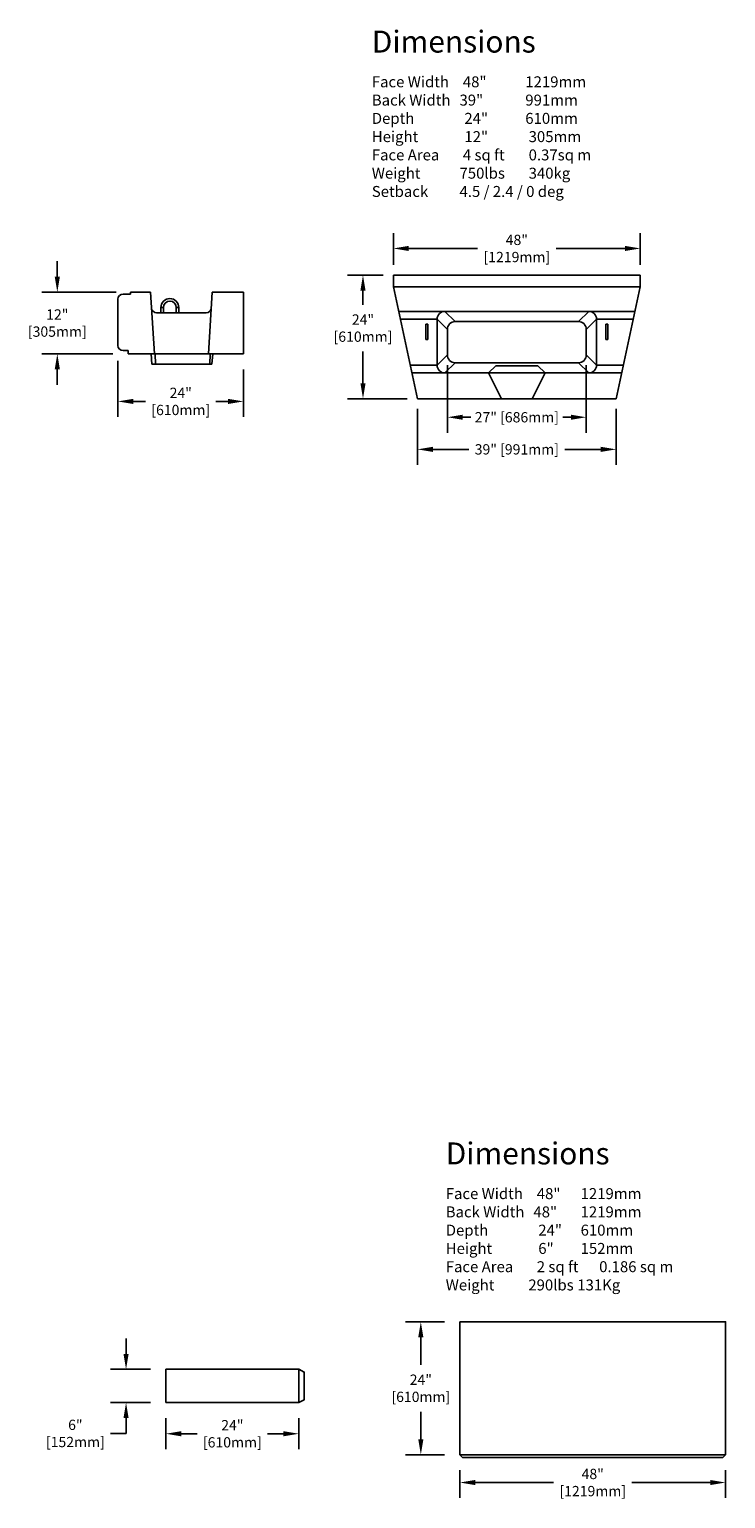
# Model space of a CAD drawing. Units: millimetres. Extents: x 5 to 3949, y 898 to 3276.
# Drawn here: x 2000 to 2135, y 2923 to 3208 of the extents above; entities that cross this region are included whole.
import ezdxf

# ---------------------------------------------------------------- set-up
doc = ezdxf.new("R2010")
doc.units = ezdxf.units.MM
doc.header["$PDMODE"] = 3
doc.layers.add('PDF24_Geometry', color=7, linetype='Continuous')
doc.styles.get("Standard").update_dxf_attribs({"font": 'arial.ttf'})
doc.dimstyles.get("Standard").update_dxf_attribs({"dimtxt": 0.18, "dimasz": 0.18, "dimexe": 0.18, "dimexo": 0.0625, "dimgap": 0.09, "dimtad": 0, "dimtih": 1, "dimtoh": 1, "dimdec": 4, "dimzin": 0, "dimdsep": 46, "dimtxsty": 'Standard', "dimcen": 0.09, "dimadec": 0, "dimazin": 0, "dimtfac": 1, "dimtdec": 4, "dimtofl": 0, "dimtmove": 0, "dimatfit": 3, "dimfxl": 1, "dimtolj": 1, "dimtzin": 0, "dimarcsym": 0})

# ---------------------------------------------------------------- blocks, each defined once
blk = doc.blocks.new('*D74')
at = {"color": 0, "lineweight": -2, "ltscale": 0.5, "transparency": 16777216}
for p, q in [((2018.83, 2950.76), (2018.83, 2953.76)), ((2023.57, 2947.76), (2015.83, 2947.76)), ((2023.57, 2941.29), (2015.83, 2941.29)), ((2018.83, 2938.29), (2018.83, 2935.29)), ((2018.83, 2935.29), (2015.83, 2935.29))]:
    blk.add_line(p, q, dxfattribs=at)
at = {"color": 0, "ltscale": 0.5, "transparency": 16777216}
for points in [[(2018.33, 2950.76), (2019.33, 2950.76), (2018.83, 2947.76)], [(2018.33, 2938.29), (2019.33, 2938.29), (2018.83, 2941.29)]]:
    blk.add_solid(points, dxfattribs=at)
at = {"layer": 'Defpoints', "color": 0, "ltscale": 0.5, "transparency": 16777216}
for p in [(2026.57, 2947.76), (2018.83, 2941.29), (2026.57, 2941.29)]:
    blk.add_point(p, dxfattribs=at)
at = {"color": 0, "ltscale": 0.5, "transparency": 16777216, "insert": (2008.98, 2935.29), "char_height": 2, "width": 9.5673, "attachment_point": 5}
blk.add_mtext('\\A1;6"\\P[152mm]', dxfattribs=at)
blk = doc.blocks.new('*D75')
at = {"color": 0, "lineweight": -2, "ltscale": 0.5, "transparency": 16777216}
for p, q in [((2026.57, 2938.29), (2026.57, 2932.23)), ((2052.41, 2938.29), (2052.41, 2932.23)), ((2029.57, 2935.23), (2032.64, 2935.23)), ((2049.41, 2935.23), (2046.34, 2935.23))]:
    blk.add_line(p, q, dxfattribs=at)
at = {"color": 0, "ltscale": 0.5, "transparency": 16777216}
for points in [[(2029.57, 2935.73), (2029.57, 2934.73), (2026.57, 2935.23)], [(2049.41, 2935.73), (2049.41, 2934.73), (2052.41, 2935.23)]]:
    blk.add_solid(points, dxfattribs=at)
at = {"layer": 'Defpoints', "color": 0, "ltscale": 0.5, "transparency": 16777216}
for p in [(2026.57, 2941.29), (2052.41, 2941.29), (2052.41, 2935.23)]:
    blk.add_point(p, dxfattribs=at)
at = {"color": 0, "ltscale": 0.5, "transparency": 16777216, "insert": (2039.49, 2935.23), "char_height": 2, "width": 9.5673, "attachment_point": 5}
blk.add_mtext('\\A1;24"\\P[610mm]', dxfattribs=at)
blk = doc.blocks.new('*D76')
at = {"color": 0, "lineweight": -2, "ltscale": 0.5, "transparency": 16777216}
for p, q in [((2080.7, 2956.99), (2073.12, 2956.99)), ((2076.12, 2953.99), (2076.12, 2948.63)), ((2076.12, 2934.15), (2076.12, 2939.52)), ((2080.7, 2931.15), (2073.12, 2931.15))]:
    blk.add_line(p, q, dxfattribs=at)
at = {"color": 0, "ltscale": 0.5, "transparency": 16777216}
for points in [[(2075.62, 2953.99), (2076.62, 2953.99), (2076.12, 2956.99)], [(2075.62, 2934.15), (2076.62, 2934.15), (2076.12, 2931.15)]]:
    blk.add_solid(points, dxfattribs=at)
at = {"layer": 'Defpoints', "color": 0, "ltscale": 0.5, "transparency": 16777216}
for p in [(2083.7, 2956.99), (2076.12, 2931.15), (2083.7, 2931.15)]:
    blk.add_point(p, dxfattribs=at)
at = {"color": 0, "ltscale": 0.5, "transparency": 16777216, "insert": (2076.12, 2944.07), "char_height": 2, "width": 9.5673, "attachment_point": 5}
blk.add_mtext('\\A1;24"\\P[610mm]', dxfattribs=at)
blk = doc.blocks.new('*D77')
at = {"color": 0, "lineweight": -2, "ltscale": 0.5, "transparency": 16777216}
for p, q in [((2083.7, 2928.15), (2083.7, 2922.75)), ((2135.36, 2928.15), (2135.36, 2922.75)), ((2086.7, 2925.75), (2101.9, 2925.75)), ((2132.36, 2925.75), (2117.16, 2925.75))]:
    blk.add_line(p, q, dxfattribs=at)
at = {"color": 0, "ltscale": 0.5, "transparency": 16777216}
for points in [[(2086.7, 2926.25), (2086.7, 2925.25), (2083.7, 2925.75)], [(2132.36, 2926.25), (2132.36, 2925.25), (2135.36, 2925.75)]]:
    blk.add_solid(points, dxfattribs=at)
at = {"layer": 'Defpoints', "color": 0, "ltscale": 0.5, "transparency": 16777216}
for p in [(2083.7, 2931.15), (2135.36, 2931.15), (2135.36, 2925.75)]:
    blk.add_point(p, dxfattribs=at)
at = {"color": 0, "ltscale": 0.5, "transparency": 16777216, "insert": (2109.53, 2925.75), "char_height": 2, "width": 9.5673, "attachment_point": 5}
blk.add_mtext('\\A1;48"\\P[1219mm]', dxfattribs=at)
blk = doc.blocks.new('*D78')
at = {"color": 0, "lineweight": -2, "ltscale": 0.5, "transparency": 16777216}
for p, q in [((2005.47, 3160.11), (2005.47, 3163.11)), ((2016.94, 3157.11), (2002.47, 3157.11)), ((2016.25, 3145.11), (2002.47, 3145.11)), ((2005.47, 3142.11), (2005.47, 3139.11))]:
    blk.add_line(p, q, dxfattribs=at)
at = {"color": 0, "ltscale": 0.5, "transparency": 16777216}
for points in [[(2004.97, 3160.11), (2005.97, 3160.11), (2005.47, 3157.11)], [(2004.97, 3142.11), (2005.97, 3142.11), (2005.47, 3145.11)]]:
    blk.add_solid(points, dxfattribs=at)
at = {"layer": 'Defpoints', "color": 0, "ltscale": 0.5, "transparency": 16777216}
for p in [(2019.94, 3157.11), (2005.47, 3145.11), (2019.25, 3145.11)]:
    blk.add_point(p, dxfattribs=at)
at = {"color": 0, "ltscale": 0.5, "transparency": 16777216, "insert": (2005.47, 3151.11), "char_height": 2, "width": 9.5673, "attachment_point": 5}
blk.add_mtext('\\A1;12"\\P[305mm]', dxfattribs=at)
blk = doc.blocks.new('*D79')
at = {"color": 0, "lineweight": -2, "ltscale": 0.5, "transparency": 16777216}
for p, q in [((2017.25, 3143.76), (2017.25, 3132.88)), ((2041.66, 3142.11), (2041.66, 3132.88)), ((2020.25, 3135.88), (2022.61, 3135.88)), ((2038.66, 3135.88), (2036.31, 3135.88))]:
    blk.add_line(p, q, dxfattribs=at)
at = {"color": 0, "ltscale": 0.5, "transparency": 16777216}
for points in [[(2020.25, 3136.38), (2020.25, 3135.38), (2017.25, 3135.88)], [(2038.66, 3136.38), (2038.66, 3135.38), (2041.66, 3135.88)]]:
    blk.add_solid(points, dxfattribs=at)
at = {"layer": 'Defpoints', "color": 0, "ltscale": 0.5, "transparency": 16777216}
for p in [(2017.25, 3146.76), (2041.66, 3145.11), (2041.66, 3135.88)]:
    blk.add_point(p, dxfattribs=at)
at = {"color": 0, "ltscale": 0.5, "transparency": 16777216, "insert": (2029.46, 3135.88), "char_height": 2, "width": 9.5673, "attachment_point": 5}
blk.add_mtext('\\A1;24"\\P[610mm]', dxfattribs=at)
blk = doc.blocks.new('*D88')
at = {"color": 0, "linetype": 'Continuous', "lineweight": -2, "transparency": 16777216}
for p, q in [((2068.78, 3160.41), (2061.88, 3160.41)), ((2064.88, 3157.41), (2064.88, 3154.68)), ((2064.88, 3139.41), (2064.88, 3145.58)), ((2073.46, 3136.41), (2061.88, 3136.41))]:
    blk.add_line(p, q, dxfattribs=at)
at = {"color": 0, "linetype": 'Continuous', "transparency": 16777216}
for points in [[(2064.38, 3157.41), (2065.38, 3157.41), (2064.88, 3160.41)], [(2064.38, 3139.41), (2065.38, 3139.41), (2064.88, 3136.41)]]:
    blk.add_solid(points, dxfattribs=at)
at = {"layer": 'Defpoints', "color": 0, "linetype": 'Continuous', "transparency": 16777216}
for p in [(2064.88, 3160.41), (2070.78, 3160.41), (2075.46, 3136.41)]:
    blk.add_point(p, dxfattribs=at)
at = {"color": 0, "linetype": 'Continuous', "lineweight": 25, "transparency": 16777216, "insert": (2064.88, 3150.13), "char_height": 2, "attachment_point": 5}
blk.add_mtext('\\A1;24"\\P[610mm]', dxfattribs=at)
blk = doc.blocks.new('*D89')
at = {"color": 0, "linetype": 'Continuous', "lineweight": -2, "transparency": 16777216}
for p, q in [((2075.46, 3134.41), (2075.46, 3123.56)), ((2114.1, 3134.41), (2114.1, 3123.56)), ((2078.46, 3126.56), (2085.46, 3126.56)), ((2111.1, 3126.56), (2104.1, 3126.56))]:
    blk.add_line(p, q, dxfattribs=at)
at = {"color": 0, "linetype": 'Continuous', "transparency": 16777216}
for points in [[(2078.46, 3127.06), (2078.46, 3126.06), (2075.46, 3126.56)], [(2111.1, 3127.06), (2111.1, 3126.06), (2114.1, 3126.56)]]:
    blk.add_solid(points, dxfattribs=at)
at = {"layer": 'Defpoints', "color": 0, "linetype": 'Continuous', "transparency": 16777216}
for p in [(2075.46, 3136.41), (2114.1, 3136.41), (2114.1, 3126.56)]:
    blk.add_point(p, dxfattribs=at)
at = {"color": 0, "linetype": 'Continuous', "lineweight": 25, "transparency": 16777216, "insert": (2094.78, 3126.56), "char_height": 2, "attachment_point": 5}
blk.add_mtext('\\A1;39" [991mm]', dxfattribs=at)
blk = doc.blocks.new('*D90')
at = {"color": 0, "linetype": 'Continuous', "lineweight": -2, "transparency": 16777216}
for p, q in [((2081.28, 3142.91), (2081.28, 3129.8)), ((2108.28, 3142.91), (2108.28, 3129.8)), ((2084.28, 3132.8), (2085.84, 3132.8)), ((2105.28, 3132.8), (2103.72, 3132.8))]:
    blk.add_line(p, q, dxfattribs=at)
at = {"color": 0, "linetype": 'Continuous', "transparency": 16777216}
for points in [[(2084.28, 3133.3), (2084.28, 3132.3), (2081.28, 3132.8)], [(2105.28, 3133.3), (2105.28, 3132.3), (2108.28, 3132.8)]]:
    blk.add_solid(points, dxfattribs=at)
at = {"layer": 'Defpoints', "color": 0, "linetype": 'Continuous', "transparency": 16777216}
for p in [(2081.28, 3144.91), (2108.28, 3144.91), (2108.28, 3132.8)]:
    blk.add_point(p, dxfattribs=at)
at = {"color": 0, "linetype": 'Continuous', "lineweight": 25, "transparency": 16777216, "insert": (2094.78, 3132.8), "char_height": 2, "attachment_point": 5}
blk.add_mtext('\\A1;27" [686mm]', dxfattribs=at)
blk = doc.blocks.new('*D80')
at = {"color": 0, "linetype": 'Continuous', "lineweight": -2, "transparency": 16777216}
for p, q in [((2070.78, 3162.41), (2070.78, 3168.61)), ((2118.78, 3162.41), (2118.78, 3168.61)), ((2073.78, 3165.61), (2087.15, 3165.61)), ((2115.78, 3165.61), (2102.41, 3165.61))]:
    blk.add_line(p, q, dxfattribs=at)
at = {"color": 0, "linetype": 'Continuous', "transparency": 16777216}
for points in [[(2073.78, 3166.11), (2073.78, 3165.11), (2070.78, 3165.61)], [(2115.78, 3166.11), (2115.78, 3165.11), (2118.78, 3165.61)]]:
    blk.add_solid(points, dxfattribs=at)
at = {"layer": 'Defpoints', "color": 0, "linetype": 'Continuous', "transparency": 16777216}
for p in [(2118.78, 3165.61), (2070.78, 3160.41), (2118.78, 3160.41)]:
    blk.add_point(p, dxfattribs=at)
at = {"color": 0, "linetype": 'Continuous', "lineweight": 25, "transparency": 16777216, "insert": (2094.78, 3165.61), "char_height": 2, "width": 9.5673, "attachment_point": 5}
blk.add_mtext('\\A1;48"\\P[1219mm]', dxfattribs=at)

msp = doc.modelspace()

# ---------------------------------------------------------------- linework, layer by layer
for p, q in [((2070.77987, 3160.40725), (2118.77987, 3160.40725)), ((2070.77987, 3158.12457), (2070.77987, 3160.40725)), ((2118.77987, 3160.40725), (2118.77987, 3158.12457)), ((2019.69475, 3157.10537), (2019.66424, 3156.73931)), ((2035.5811, 3157.10537), (2041.66169, 3157.10537)), ((2041.66169, 3145.10537), (2041.66169, 3157.10537)), ((2118.77987, 3158.12457), (2070.77987, 3158.12457)), ((2075.45987, 3136.40725), (2070.77987, 3158.12457)), ((2070.77987, 3158.12457), (2077.27987, 3158.12457)), ((2094.77987, 3158.12457), (2112.27987, 3158.12457)), ((2118.77987, 3158.12457), (2112.27987, 3158.12457)), ((2114.09987, 3136.40725), (2118.77987, 3158.12457)), ((2117.7578, 3153.3817), (2071.80194, 3153.3817)), ((2082.77987, 3151.3817), (2080.77987, 3153.3817)), ((2106.77987, 3151.3817), (2108.77987, 3153.3817)), ((2079.27987, 3151.8817), (2072.12518, 3151.8817)), ((2077.07987, 3150.90725), (2077.07987, 3149.40725)), ((2077.47987, 3150.90725), (2077.07987, 3150.90725)), ((2077.47987, 3150.90725), (2077.47987, 3149.40725)), ((2079.27987, 3142.90725), (2079.27987, 3151.8817)), ((2081.27987, 3149.8817), (2079.27987, 3151.8817)), ((2081.27987, 3144.90725), (2081.27987, 3149.8817)), ((2106.77987, 3151.3817), (2082.77987, 3151.3817)), ((2108.27987, 3149.8817), (2110.27987, 3151.8817)), ((2108.27987, 3144.90725), (2108.27987, 3149.8817)), ((2110.27987, 3142.90725), (2110.27987, 3151.8817)), ((2110.27987, 3151.8817), (2117.43456, 3151.8817)), ((2112.07987, 3150.90725), (2112.07987, 3149.40725)), ((2112.47987, 3150.90725), (2112.07987, 3150.90725)), ((2112.47987, 3150.90725), (2112.47987, 3149.40725)), ((2077.07987, 3149.40725), (2077.07987, 3147.90725)), ((2077.07987, 3147.90725), (2077.47987, 3147.90725)), ((2077.47987, 3149.40725), (2077.47987, 3147.90725)), ((2112.07987, 3149.40725), (2112.07987, 3147.90725)), ((2112.07987, 3147.90725), (2112.47987, 3147.90725)), ((2112.47987, 3149.40725), (2112.47987, 3147.90725)), ((2081.27987, 3144.90725), (2079.27987, 3142.90725)), ((2108.27987, 3144.90725), (2110.27987, 3142.90725)), ((2079.27987, 3142.90725), (2074.05914, 3142.90725)), ((2115.17735, 3141.40725), (2074.38239, 3141.40725)), ((2082.77987, 3143.40725), (2080.77987, 3141.40725)), ((2094.77987, 3143.40725), (2082.77987, 3143.40725)), ((2090.69617, 3142.82355), (2089.27987, 3141.40725)), ((2100.27987, 3141.40725), (2089.27987, 3141.40725)), ((2089.27987, 3141.40725), (2091.77987, 3136.40725)), ((2098.86357, 3142.82355), (2090.69617, 3142.82355)), ((2094.77987, 3143.40725), (2106.77987, 3143.40725)), ((2094.77987, 3141.40725), (2100.27987, 3141.40725)), ((2097.77987, 3136.40725), (2100.27987, 3141.40725)), ((2098.86357, 3142.82355), (2100.27987, 3141.40725)), ((2106.77987, 3143.40725), (2108.77987, 3141.40725)), ((2110.27987, 3142.90725), (2115.5006, 3142.90725)), ((2075.45987, 3136.40725), (2114.09987, 3136.40725))]:
    msp.add_line(p, q)
at = {"color": 7, "linetype": 'Continuous'}
for p, q in [((2017.25121, 3146.75862), (2017.25121, 3155.73931)), ((2019.66424, 3156.73931), (2018.25121, 3156.73931)), ((2019.94437, 3157.10537), (2019.69475, 3157.10537)), ((2023.5796, 3157.10537), (2019.94437, 3157.10537)), ((2024.3296, 3145.10537), (2023.5796, 3157.10537)), ((2035.5811, 3157.10537), (2034.85063, 3145.10537)), ((2041.66169, 3157.10537), (2041.66169, 3145.10537)), ((2034.39737, 3153.11739), (2024.7683, 3153.11739)), ((2025.59613, 3154.11588), (2025.59613, 3153.11739)), ((2025.59613, 3154.11588), (2026.09538, 3154.11588)), ((2026.09538, 3153.11739), (2026.09538, 3154.11588)), ((2028.59162, 3154.11588), (2028.59162, 3153.11739)), ((2029.09087, 3154.11588), (2028.59162, 3154.11588)), ((2029.09087, 3153.11739), (2029.09087, 3154.11588)), ((2018.25121, 3145.75862), (2019.25121, 3145.75862)), ((2019.25121, 3145.75862), (2019.25121, 3145.10537)), ((2019.25121, 3145.10537), (2041.66169, 3145.10537)), ((2023.69107, 3145.10537), (2023.83071, 3143.10837)), ((2024.57583, 3143.10837), (2024.46834, 3145.10537)), ((2035.08217, 3143.10837), (2035.19995, 3145.10537)), ((2035.52956, 3143.10837), (2035.66921, 3145.10537)), ((2023.8713, 3143.10837), (2023.83071, 3143.10837)), ((2024.57583, 3143.10837), (2023.8713, 3143.10837)), ((2035.08217, 3143.10837), (2024.57583, 3143.10837)), ((2035.48898, 3143.10837), (2035.08217, 3143.10837)), ((2035.52956, 3143.10837), (2035.48898, 3143.10837))]:
    msp.add_line(p, q, dxfattribs=at)
for centre, radius, start, end in [((2018.25121, 3155.73931), 1, 90, 180), ((2027.3435, 3154.11588), 1.74737, 0, 180), ((2024.7683, 3154.11739), 1, 183.5763344, 270), ((2027.3435, 3154.11588), 1.24812, 0, 180), ((2018.25121, 3146.75862), 1, 180, 270)]:
    msp.add_arc(centre, radius, start, end, dxfattribs=at)
for centre, radius, start, end in [((2034.39737, 3154.11739), 1, 270, 356.5165669), ((2080.77987, 3151.8817), 1.5, 90, 180), ((2108.77987, 3151.8817), 1.5, 0, 90), ((2082.77987, 3149.8817), 1.5, 90, 180), ((2106.77987, 3149.8817), 1.5, 0, 90), ((2082.77987, 3144.90725), 1.5, 180, 270), ((2106.77987, 3144.90725), 1.5, 270, 0), ((2080.77987, 3142.90725), 1.5, 180, 270), ((2108.77987, 3142.90725), 1.5, 270, 0)]:
    msp.add_arc(centre, radius, start, end)
at = {"layer": 'PDF24_Geometry', "lineweight": 25}
for points in [[(2083.70352, 2956.99479), (2135.35602, 2956.99479), (2135.35602, 2931.15079), (2083.70352, 2931.15079)], [(2026.56814, 2941.29492), (2052.41214, 2941.29492), (2052.41214, 2947.75592), (2026.56814, 2947.75592)]]:
    msp.add_lwpolyline(points, close=True, dxfattribs=at)
for points in [[(2052.41214, 2941.82742), (2052.41214, 2941.29492), (2053.47714, 2941.82742), (2053.47714, 2947.22342), (2052.41214, 2947.75592)], [(2083.70352, 2931.15079), (2084.23602, 2930.61829), (2134.82352, 2930.61829), (2135.35602, 2931.15079)]]:
    msp.add_lwpolyline(points, dxfattribs=at)

# ---------------------------------------------------------------- texts
at = {"attachment_point": 1}
for s, insert, char_height, width in [('\\A1;\\pxt24;{\\fVerdana|b0|i0|c0|p34;\\H4x;Dimensions\\P\\ptz;\\H0.25x;\\P\\H2x;Face Width ^I^I48"   ^I^I^I1219mm\\PBack Width ^I39"^I^I^I991mm\\PDepth ^I        24"^I^I^I610mm\\PHeight^I        12"^I    ^I^I305mm\\PFace Area^I^I4 sq ft^I^I0.37sq m\\PWeight       ^I750lbs   ^I^I340kg\\PSetback ^I^I ^I4.5 / 2.4 / 0 deg}', (2066.59021, 3207.94334), 1.0654288, 62.7961843), ('\\A1;\\pxt24;{\\fVerdana|b0|i0|c0|p34;\\H4x;Dimensions\\P\\ptz;\\H0.25x;\\P\\H2x;Face Width ^I^I48"   ^I^I1219mm\\PBack Width ^I48"^I^I1219mm\\PDepth ^I        24"^I^I610mm\\PHeight^I        6"^I    ^I^I152mm\\PFace Area^I^I2 sq ft^I0.186 sq m\\PWeight          \\H0.125x; \\H8x;290lbs \\H0.25x;^I\\H4x;131Kg}', (2080.96081, 2991.84439), 1.065, 62.7709093)]:
    msp.add_mtext(s, dxfattribs=dict(at, insert=insert, char_height=char_height, width=width))

# ---------------------------------------------------------------- dimensions: what is measured, and where the dimension line sits
at = {"color": 0, "linetype": 'Continuous', "lineweight": 25}
dim = msp.add_linear_dim(base=(2118.77987, 3165.60657), p1=(2070.77987, 3160.40725), p2=(2118.77987, 3160.40725), angle=180, text='48"\\P[1219mm]', dimstyle='Standard', override={"dimscale": 20, "dimtxt": 0.1, "dimasz": 0.15, "dimexe": 0.15, "dimexo": 0.1, "dimgap": 0.08}, dxfattribs=at)
dim.commit()
dim.dimension.update_dxf_attribs({"geometry": '*D80', "text_midpoint": (2094.77987, 3165.60657)})
at = {"ltscale": 0.5}
dim = msp.add_linear_dim(base=(2005.47466, 3145.10537), p1=(2019.94437, 3157.10537), p2=(2019.25121, 3145.10537), angle=90, text='12"\\P[305mm]', dimstyle='Standard', override={"dimscale": 20, "dimtxt": 0.1, "dimasz": 0.15, "dimexe": 0.15, "dimexo": 0.15, "dimgap": 0.08}, dxfattribs=at)
dim.commit()
dim.dimension.update_dxf_attribs({"geometry": '*D78', "text_midpoint": (2005.47466, 3151.10537), "dimtype": 160})
at = {"color": 0, "linetype": 'Continuous', "lineweight": 25}
dim = msp.add_linear_dim(base=(2064.87826, 3160.40725), p1=(2075.45987, 3136.40725), p2=(2070.77987, 3160.40725), angle=90, text='24"\\P[610mm]', dimstyle='Standard', override={"dimscale": 20, "dimtxt": 0.1, "dimasz": 0.15, "dimexe": 0.15, "dimexo": 0.1, "dimgap": 0.08}, dxfattribs=at)
dim.commit()
dim.dimension.update_dxf_attribs({"geometry": '*D88', "text_midpoint": (2064.87826, 3150.13059), "dimtype": 160})
at = {"ltscale": 0.5}
for base, p1, p2, angle, text, picture, middle in [((2041.66169, 3135.88373), (2017.25121, 3146.75862), (2041.66169, 3145.10537), 180, '24"\\P[610mm]', '*D79', (2029.45645, 3135.88373)), ((2076.11802, 2931.15079), (2083.70352, 2956.99479), (2083.70352, 2931.15079), 90, '24"\\P[610mm]', '*D76', (2076.11802, 2944.07279)), ((2018.8315, 2941.29492), (2026.56814, 2947.75592), (2026.56814, 2941.29492), 90, '6"\\P[152mm]', '*D74', (2008.98253, 2935.29492)), ((2052.41214, 2935.2294), (2026.56814, 2941.29492), (2052.41214, 2941.29492), 180, '24"\\P[610mm]', '*D75', (2039.49014, 2935.2294)), ((2135.35602, 2925.75338), (2083.70352, 2931.15079), (2135.35602, 2931.15079), 180, '48"\\P[1219mm]', '*D77', (2109.52977, 2925.75338))]:
    dim = msp.add_linear_dim(base=base, p1=p1, p2=p2, angle=angle, text=text, dimstyle='Standard', override={"dimscale": 20, "dimtxt": 0.1, "dimasz": 0.15, "dimexe": 0.15, "dimexo": 0.15, "dimgap": 0.08}, dxfattribs=at)
    dim.commit()
    dim.dimension.update_dxf_attribs({"geometry": picture, "text_midpoint": middle})
at = {"color": 0, "linetype": 'Continuous', "lineweight": 25}
for base, p1, p2, text, override, picture, middle in [((2108.27987, 3132.8043), (2081.27987, 3144.90725), (2108.27987, 3144.90725), '27" [686mm]', {"dimscale": 20, "dimtxt": 0.1, "dimasz": 0.15, "dimexe": 0.15, "dimexo": 0.1, "dimgap": 0.06}, '*D90', (2094.77987, 3132.8043)), ((2114.09987, 3126.56174), (2075.45987, 3136.40725), (2114.09987, 3136.40725), '39" [991mm]', {"dimscale": 20, "dimtxt": 0.1, "dimasz": 0.15, "dimexe": 0.15, "dimexo": 0.1, "dimgap": 0.08}, '*D89', (2094.77987, 3126.56174))]:
    dim = msp.add_linear_dim(base=base, p1=p1, p2=p2, text=text, dimstyle='Standard', override=override, dxfattribs=at)
    dim.commit()
    dim.dimension.update_dxf_attribs({"geometry": picture, "text_midpoint": middle})

doc.saveas('drawing.dxf')
